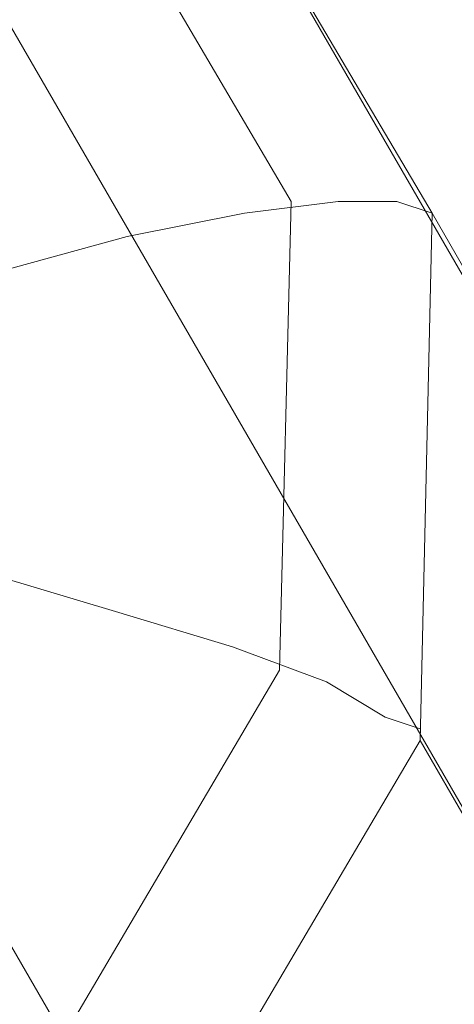
# Model space of a CAD drawing. Units: millimetres. Extents: x 5251 to 16192, y -3801 to 7185.
# Drawn here: x 8676 to 8717, y 2855 to 2949 of the extents above; entities that cross this region are included whole.
import ezdxf

# ---------------------------------------------------------------- set-up
doc = ezdxf.new("R2010")
doc.units = ezdxf.units.MM
doc.layers.add('robinia stolpe', color=32, linetype='Continuous', lineweight=9)
doc.layers.add('stål', color=253, linetype='Continuous', lineweight=9)

msp = doc.modelspace()

# ---------------------------------------------------------------- linework, layer by layer
at = {"layer": 'robinia stolpe', "flags": 128}
for points in [[(8659.033, 2952.027), (8666.893, 2959.887), (8675.875, 2966.623), (8682.611, 2972.237), (8687.102, 2974.483), (8689.348, 2974.483), (8645.56, 2999.183), (8885.83, 2583.764), (8929.617, 2559.063)], [(8673.629, 2925.081), (8685.979, 2928.45), (8697.207, 2930.695), (8706.189, 2931.818), (8711.803, 2931.818), (8715.171, 2930.695), (8689.348, 2974.483), (8929.617, 2559.063), (8954.318, 2515.276)], [(8885.83, 2583.764), (8835.306, 2582.641), (8634.333, 2930.695), (8637.701, 2931.818), (8636.578, 2934.063), (8630.964, 2935.186)], [(8928.494, 2420.964), (8954.318, 2464.752), (8714.048, 2880.171), (8715.171, 2930.695), (8954.318, 2515.276), (8954.318, 2464.752)], [(8714.048, 2881.294), (8710.68, 2882.417), (8705.066, 2885.785), (8696.084, 2889.153), (8684.857, 2892.521), (8673.629, 2895.89)], [(8657.911, 2868.944), (8665.77, 2859.962), (8673.629, 2852.102), (8680.366, 2845.366), (8685.979, 2839.752), (8688.225, 2836.384), (8714.048, 2880.171)]]:
    msp.add_lwpolyline(points, dxfattribs=at)
msp.add_lwpolyline([(8595.036, 2826.279), (8555.74, 2847.611), (8534.408, 2885.785), (8534.408, 2930.695), (8556.863, 2968.869), (8596.159, 2991.324), (8641.069, 2991.324), (8679.243, 2969.992), (8701.698, 2931.818), (8700.575, 2886.908), (8678.12, 2848.734), (8639.946, 2826.279)], close=True, dxfattribs=at)
at = {"layer": 'stål'}
msp.add_lwpolyline([(8673.629, 2710.635, 0.074389), (8661.279, 2733.09, 0.015264), (8647.806, 2755.545, -34.60033), (8675.875, 2707.267)], format="xyb", dxfattribs=at)
msp.add_lwpolyline([(8673.629, 2710.635, 0.074389), (8661.279, 2733.09, 0.015264), (8647.806, 2755.545, -34.60033), (8675.875, 2707.267)], format="xyb", dxfattribs=at)
msp.add_lwpolyline([(8673.629, 2710.635, 0.074389), (8661.279, 2733.09, 0.015264), (8647.806, 2755.545, -34.60033), (8675.875, 2707.267)], format="xyb", dxfattribs=at)

doc.saveas('drawing.dxf')
